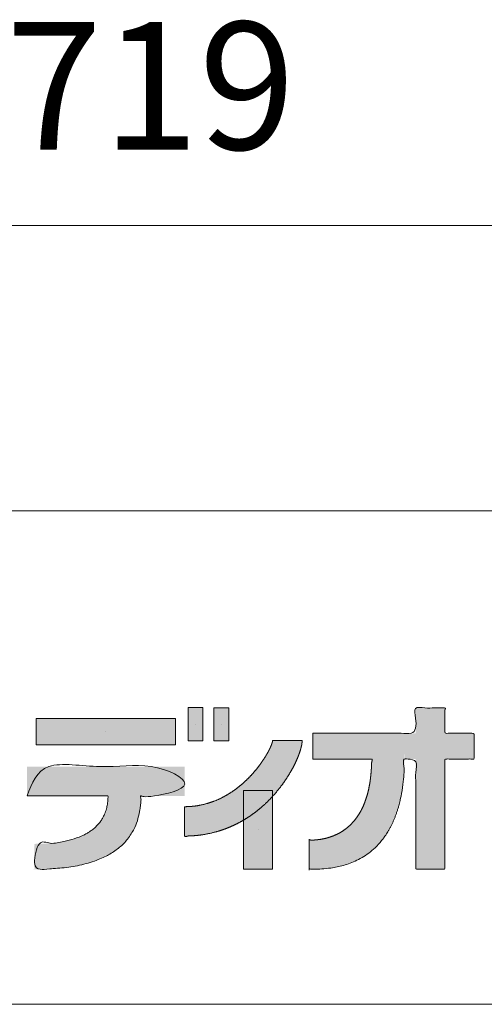
# Model space of a CAD drawing. Units: millimetres. Extents: x 2522 to 2813, y 3174 to 3379.
# Drawn here: x 2784 to 2793, y 3174 to 3194 of the extents above; entities that cross this region are included whole.
import ezdxf

# ---------------------------------------------------------------- set-up
doc = ezdxf.new("R2010")
doc.units = ezdxf.units.MM
doc.layers.add('レイヤ－ 1', color=7, linetype='Continuous', lineweight=18)
doc.layers.add('一般', color=7, linetype='Continuous', lineweight=5)
doc.styles.get("Standard").update_dxf_attribs({"font": 'txt', "bigfont": 'BIGFONT.SHX'})

# ---------------------------------------------------------------- blocks, each defined once
blk = doc.blocks.new('block 6')
at = {"layer": 'レイヤ－ 1'}
blk.add_line((-1842.5, -32.5), (-1842.5, -32.5), dxfattribs=at)
at = {"layer": 'レイヤ－ 1', "flags": 128}
blk.add_lwpolyline([(-1828, -65), (-1828, 0), (-1857.1, 0), (-1857.1, -65), (-1828, -65)], dxfattribs=at)
at = {"layer": 'レイヤ－ 1', "color": 7, "linetype": 'Continuous'}
blk.add_solid([(-1828, -65), (-1828, 0), (-1857.1, -65), (-1857.1, 0)], dxfattribs=at)
blk = doc.blocks.new('block 7')
at = {"layer": 'レイヤ－ 1'}
blk.add_line((-1791.9, -32.7), (-1791.9, -32.7), dxfattribs=at)
at = {"layer": 'レイヤ－ 1', "flags": 128}
blk.add_lwpolyline([(-1777.3, -65), (-1777.3, -0.4), (-1806.4, -0.4), (-1806.4, -65), (-1777.3, -65)], dxfattribs=at)
at = {"layer": 'レイヤ－ 1', "color": 7, "linetype": 'Continuous'}
blk.add_solid([(-1777.3, -65), (-1777.3, -0.4), (-1806.4, -65), (-1806.4, -0.4)], dxfattribs=at)
blk = doc.blocks.new('block 8')
at = {"layer": 'レイヤ－ 1'}
blk.add_line((-2017.9, -46.8), (-2017.9, -46.8), dxfattribs=at)
at = {"layer": 'レイヤ－ 1', "flags": 128}
blk.add_lwpolyline([(-1881.7, -72.4), (-1881.7, -21.3), (-2154.1, -21.3), (-2154.1, -72.4), (-1881.7, -72.4)], dxfattribs=at)
at = {"layer": 'レイヤ－ 1', "color": 7, "linetype": 'Continuous'}
blk.add_solid([(-1881.7, -72.4), (-1881.7, -21.3), (-2154.1, -72.4), (-2154.1, -21.3)], dxfattribs=at)
blk = doc.blocks.new('block 9')
at = {"layer": 'レイヤ－ 1'}
blk.add_line((-1720.2, -238.6), (-1720.2, -238.6), dxfattribs=at)
at = {"layer": 'レイヤ－ 1', "flags": 128}
blk.add_lwpolyline([(-1691.8, -161.7), (-1691.8, -315.4), (-1748.7, -315.4), (-1748.7, -161.7), (-1691.8, -161.7)], dxfattribs=at)
at = {"layer": 'レイヤ－ 1', "color": 7, "linetype": 'Continuous'}
blk.add_solid([(-1691.8, -161.7), (-1691.8, -315.4), (-1748.7, -161.7), (-1748.7, -315.4)], dxfattribs=at)
blk = doc.blocks.new('グループ-1')
at = {"layer": 'レイヤ－ 1', "linetype": 'Continuous', "lineweight": 0}
for points in [[(12232.3, -9715.7), (12233.1, -9715.7), (12234.1, -9715.7), (12235.3, -9715.7), (12236.8, -9715.7), (12238.5, -9715.7), (12240.5, -9715.7), (12242.7, -9715.7), (12245.1, -9715.7), (12247.6, -9715.7), (12250.2, -9715.7), (12252.8, -9715.7), (12255.5, -9715.7), (12258.2, -9715.7), (12260.9, -9715.7), (12263.6, -9715.7), (12266.4, -9715.7), (12269.2, -9715.7), (12272.1, -9715.7), (12275.1, -9715.7), (12278.1, -9715.7), (12281.2, -9715.7), (12284.3, -9715.7), (12287.5, -9715.7), (12290.8, -9715.7), (12294.1, -9715.7), (12297.5, -9715.7), (12300.9, -9715.7), (12304.3, -9715.7), (12307.8, -9715.7), (12311.3, -9715.7), (12314.8, -9715.7), (12318.4, -9715.7), (12321.9, -9715.7), (12325.5, -9715.7), (12329.1, -9715.7), (12332.7, -9715.7), (12336.2, -9715.7), (12339.8, -9715.7), (12343.4, -9715.7), (12346.9, -9715.7), (12350.5, -9715.7), (12354, -9715.7), (12357.5, -9715.7), (12361, -9715.7), (12364.4, -9715.7), (12367.8, -9715.7), (12371.2, -9715.7), (12374.5, -9715.7), (12377.8, -9715.7), (12381, -9715.7), (12384.1, -9715.7), (12387.2, -9715.7), (12390.2, -9715.7), (12393.2, -9715.7), (12396.1, -9715.7), (12398.9, -9715.7), (12401.7, -9715.7), (12404.4, -9715.7), (12407.2, -9715.7), (12409.8, -9715.7), (12412.5, -9715.7), (12415.1, -9715.7), (12417.7, -9715.7), (12420.3, -9715.7), (12422.7, -9715.7), (12424.9, -9715.7), (12426.8, -9715.7), (12428.5, -9715.7), (12430, -9715.7), (12431.2, -9715.7), (12432.2, -9715.7), (12433, -9715.7), (12433, -9715), (12433, -9714.1), (12433, -9713), (12433, -9711.8), (12433, -9710.4), (12433, -9708.9), (12433, -9707.2), (12433, -9705.4), (12433, -9703.5), (12433, -9701.6), (12433, -9699.8), (12433, -9697.9), (12433, -9696.1), (12433, -9694.3), (12433, -9692.5), (12433, -9690.8), (12433, -9689.1), (12433, -9687.4), (12433, -9685.7), (12433, -9684.1), (12433, -9682.5), (12433, -9680.9), (12433, -9679.4), (12433, -9677.8), (12433, -9676.4), (12433, -9675), (12433, -9673.8), (12433, -9672.7), (12433, -9671.7), (12433, -9670.8), (12433, -9670), (12433, -9669.3), (12433, -9668.7), (12433, -9668.2), (12433, -9667.7), (12433, -9667.3), (12433, -9666.9), (12433, -9666.5), (12433, -9666.2), (12433, -9666), (12433.4, -9666), (12434, -9666), (12434.6, -9666), (12435.4, -9666), (12436.2, -9666), (12437.2, -9666), (12438.3, -9666), (12439.4, -9666), (12440.7, -9666), (12442, -9666), (12443.4, -9666), (12444.8, -9666), (12446.3, -9666), (12447.8, -9666), (12449.5, -9666), (12451.1, -9666), (12452.9, -9666), (12454.6, -9666), (12456.3, -9666), (12458.1, -9666), (12459.9, -9666), (12461.7, -9666), (12463.4, -9666), (12465.2, -9666), (12467, -9666), (12468.8, -9666), (12470.5, -9666), (12472.2, -9666), (12473.8, -9666), (12475.5, -9666), (12477, -9666), (12478.6, -9666), (12480, -9666), (12481.4, -9666), (12482.6, -9666), (12483.7, -9666), (12484.7, -9666), (12485.6, -9666), (12486.4, -9666), (12487, -9666), (12487.6, -9666), (12488.2, -9666), (12488.6, -9666), (12489.1, -9666), (12489.5, -9666), (12489.8, -9666), (12490.1, -9666), (12490.3, -9666), (12490.3, -9666.2), (12490.3, -9666.5), (12490.3, -9666.9), (12490.3, -9667.3), (12490.3, -9667.7), (12490.3, -9668.2), (12490.3, -9668.8), (12490.3, -9669.4), (12490.3, -9670), (12490.3, -9670.8), (12490.3, -9671.7), (12490.3, -9672.7), (12490.3, -9673.9), (12490.3, -9675.1), (12490.3, -9676.4), (12490.3, -9677.9), (12490.3, -9679.4), (12490.3, -9681), (12490.3, -9682.6), (12490.3, -9684.2), (12490.3, -9685.8), (12490.3, -9687.5), (12490.3, -9689.2), (12490.3, -9690.9), (12490.3, -9692.6), (12490.3, -9694.3), (12490.3, -9695.9), (12490.3, -9697.6), (12490.3, -9699.2), (12490.3, -9700.8), (12490.3, -9702.3), (12490.3, -9703.8), (12490.3, -9705.3), (12490.3, -9706.6), (12490.3, -9707.9), (12490.3, -9709), (12490.3, -9710), (12490.3, -9710.9), (12490.3, -9711.7), (12490.3, -9712.3), (12490.3, -9712.9), (12490.3, -9713.5), (12490.3, -9714), (12490.3, -9714.4), (12490.3, -9714.8), (12490.3, -9715.1), (12490.3, -9715.4), (12490.3, -9715.7), (12490.6, -9715.7), (12490.9, -9715.7), (12491.2, -9715.7), (12491.6, -9715.7), (12492, -9715.7), (12492.5, -9715.7), (12493, -9715.7), (12493.6, -9715.7), (12494.3, -9715.7), (12495.1, -9715.7), (12496, -9715.7), (12497, -9715.7), (12498.1, -9715.7), (12499.3, -9715.7), (12500.6, -9715.7), (12502.1, -9715.7), (12503.6, -9715.7), (12505.2, -9715.7), (12506.7, -9715.7), (12508.4, -9715.7), (12510, -9715.7), (12511.8, -9715.7), (12513.5, -9715.7), (12515.3, -9715.7), (12517.1, -9715.7), (12518.9, -9715.7), (12520.6, -9715.7), (12522.4, -9715.7), (12524.1, -9715.7), (12525.8, -9715.7), (12527.6, -9715.7), (12529.3, -9715.7), (12530.9, -9715.7), (12532.5, -9715.7), (12534.1, -9715.7), (12535.6, -9715.7), (12537, -9715.7), (12538.4, -9715.7), (12539.7, -9715.7), (12540.9, -9715.7), (12542, -9715.7), (12543.1, -9715.7), (12544, -9715.7), (12544.9, -9715.7), (12545.6, -9715.7), (12546.3, -9715.7), (12546.8, -9715.7), (12547.2, -9715.7), (12547.2, -9716.4), (12547.2, -9717.3), (12547.2, -9718.4), (12547.2, -9719.6), (12547.2, -9721), (12547.2, -9722.5), (12547.2, -9724.2), (12547.2, -9726.1), (12547.2, -9728), (12547.2, -9729.9), (12547.2, -9731.8), (12547.2, -9733.6), (12547.2, -9735.4), (12547.2, -9737.3), (12547.2, -9739), (12547.2, -9740.8), (12547.2, -9742.5), (12547.2, -9744.2), (12547.2, -9745.9), (12547.2, -9747.6), (12547.2, -9749.2), (12547.2, -9750.8), (12547.2, -9752.3), (12547.2, -9753.9), (12547.2, -9755.4), (12547.2, -9756.7), (12547.2, -9758), (12547.2, -9759.1), (12547.2, -9760.1), (12547.2, -9761), (12547.2, -9761.8), (12547.2, -9762.5), (12547.2, -9763.1), (12547.2, -9763.6), (12547.2, -9764.1), (12547.2, -9764.6), (12547.2, -9765), (12547.2, -9765.3), (12547.2, -9765.6), (12547.2, -9765.9), (12546.8, -9765.9), (12546.2, -9765.9), (12545.6, -9765.9), (12544.8, -9765.9), (12544, -9765.9), (12543, -9765.9), (12542, -9765.9), (12540.8, -9765.9), (12539.6, -9765.9), (12538.3, -9765.9), (12536.9, -9765.9), (12535.5, -9765.9), (12534, -9765.9), (12532.5, -9765.9), (12530.9, -9765.9), (12529.2, -9765.9), (12527.5, -9765.9), (12525.8, -9765.9), (12524.1, -9765.9), (12522.3, -9765.9), (12520.6, -9765.9), (12518.8, -9765.9), (12517, -9765.9), (12515.2, -9765.9), (12513.4, -9765.9), (12511.7, -9765.9), (12510, -9765.9), (12508.3, -9765.9), (12506.7, -9765.9), (12505.1, -9765.9), (12503.5, -9765.9), (12502, -9765.9), (12500.6, -9765.9), (12499.2, -9765.9), (12498, -9765.9), (12496.9, -9765.9), (12495.9, -9765.9), (12495, -9765.9), (12494.3, -9765.9), (12493.6, -9765.9), (12493, -9765.9), (12492.5, -9765.9), (12492, -9765.9), (12491.6, -9765.9), (12491.2, -9765.9), (12490.9, -9765.9), (12490.6, -9765.9), (12490.3, -9765.9), (12490.3, -9766.4), (12490.3, -9767), (12490.3, -9767.8), (12490.3, -9768.7), (12490.3, -9769.7), (12490.3, -9770.8), (12490.3, -9772.1), (12490.3, -9773.6), (12490.3, -9775.1), (12490.3, -9776.8), (12490.3, -9778.6), (12490.3, -9780.5), (12490.3, -9782.5), (12490.3, -9784.6), (12490.3, -9786.8), (12490.3, -9789.2), (12490.3, -9791.6), (12490.3, -9794.2), (12490.3, -9796.8), (12490.3, -9799.5), (12490.3, -9802.3), (12490.3, -9805.1), (12490.3, -9808.1), (12490.3, -9811.1), (12490.3, -9814.2), (12490.3, -9817.4), (12490.3, -9820.6), (12490.3, -9823.8), (12490.3, -9827.1), (12490.3, -9830.5), (12490.3, -9833.9), (12490.3, -9837.4), (12490.3, -9840.9), (12490.3, -9844.4), (12490.3, -9848), (12490.3, -9851.5), (12490.3, -9855.1), (12490.3, -9858.8), (12490.3, -9862.4), (12490.3, -9866.1), (12490.3, -9869.8), (12490.3, -9873.4), (12490.3, -9877.1), (12490.3, -9880.7), (12490.3, -9884.4), (12490.3, -9888), (12490.3, -9891.6), (12490.3, -9895.3), (12490.3, -9898.9), (12490.3, -9902.4), (12490.3, -9905.9), (12490.3, -9909.4), (12490.3, -9912.9), (12490.3, -9916.3), (12490.3, -9919.7), (12490.3, -9923), (12490.3, -9926.3), (12490.3, -9929.5), (12490.3, -9932.6), (12490.3, -9935.7), (12490.3, -9938.7), (12490.3, -9941.7), (12490.3, -9944.5), (12490.3, -9947.3), (12490.3, -9950.1), (12490.3, -9952.8), (12490.3, -9955.5), (12490.3, -9958.1), (12490.3, -9960.8), (12490.3, -9963.4), (12490.3, -9965.9), (12490.3, -9968.4), (12490.3, -9970.8), (12490.3, -9973), (12490.3, -9974.9), (12490.3, -9976.6), (12490.3, -9978), (12490.3, -9979.2), (12490.3, -9980.2), (12490.3, -9980.9), (12489.9, -9980.9), (12489.3, -9980.9), (12488.7, -9980.9), (12487.9, -9980.9), (12487.1, -9980.9), (12486.1, -9980.9), (12485.1, -9980.9), (12483.9, -9980.9), (12482.7, -9980.9), (12481.4, -9980.9), (12480, -9980.9), (12478.6, -9980.9), (12477.1, -9980.9), (12475.6, -9980.9), (12474, -9980.9), (12472.3, -9980.9), (12470.6, -9980.9), (12468.9, -9980.9), (12467.2, -9980.9), (12465.4, -9980.9), (12463.7, -9980.9), (12461.9, -9980.9), (12460.1, -9980.9), (12458.3, -9980.9), (12456.5, -9980.9), (12454.8, -9980.9), (12453.1, -9980.9), (12451.4, -9980.9), (12449.8, -9980.9), (12448.2, -9980.9), (12446.6, -9980.9), (12445.1, -9980.9), (12443.7, -9980.9), (12442.3, -9980.9), (12441.1, -9980.9), (12440, -9980.9), (12439, -9980.9), (12438.1, -9980.9), (12437.4, -9980.9), (12436.7, -9980.9), (12436.1, -9980.9), (12435.6, -9980.9), (12435.1, -9980.9), (12434.7, -9980.9), (12434.3, -9980.9), (12434, -9980.9), (12433.7, -9980.9), (12433.4, -9980.9), (12433.4, -9980.4), (12433.4, -9979.8), (12433.4, -9979), (12433.4, -9978.1), (12433.4, -9977.1), (12433.4, -9975.9), (12433.4, -9974.6), (12433.4, -9973.2), (12433.4, -9971.7), (12433.4, -9970), (12433.4, -9968.2), (12433.4, -9966.3), (12433.4, -9964.3), (12433.4, -9962.2), (12433.4, -9959.9), (12433.4, -9957.6), (12433.4, -9955.1), (12433.4, -9952.6), (12433.4, -9950), (12433.4, -9947.3), (12433.4, -9944.5), (12433.4, -9941.7), (12433.4, -9938.7), (12433.4, -9935.7), (12433.4, -9932.6), (12433.4, -9929.4), (12433.4, -9926.2), (12433.4, -9923), (12433.4, -9919.7), (12433.4, -9916.3), (12433.4, -9912.9), (12433.4, -9909.4), (12433.4, -9905.9), (12433.4, -9902.4), (12433.4, -9898.8), (12433.4, -9895.2), (12433.4, -9891.6), (12433.4, -9888), (12433.4, -9884.4), (12433.4, -9880.7), (12433.4, -9877), (12433.4, -9873.4), (12433.4, -9869.7), (12433.4, -9866.1), (12433.4, -9862.4), (12433.4, -9858.8), (12433.4, -9855.1), (12433.4, -9851.5), (12433.4, -9847.9), (12433.4, -9844.4), (12433.4, -9840.8), (12433.4, -9837.4), (12433.4, -9833.9), (12433.4, -9830.5), (12433.4, -9827.1), (12433.4, -9823.8), (12433.4, -9820.5), (12433.4, -9817.3), (12433.4, -9814.2), (12433.4, -9811.1), (12433.4, -9808.1), (12433.4, -9805.1), (12433.4, -9802.3), (12433.4, -9799.5), (12433.4, -9796.7), (12433.4, -9794), (12433.4, -9791.3), (12433.4, -9788.6), (12433.4, -9786), (12433.4, -9783.4), (12433.4, -9780.9), (12433.4, -9778.4), (12433.4, -9776), (12433.4, -9773.8), (12433.4, -9771.9), (12433.4, -9770.2), (12433.4, -9768.8), (12433.4, -9767.6), (12433.4, -9766.6), (12433.4, -9765.9), (12433.2, -9765.9), (12433, -9765.9), (12432.7, -9765.9), (12432.3, -9765.9), (12432, -9765.9), (12431.6, -9765.9), (12431.1, -9765.9), (12430.6, -9765.9), (12430.1, -9765.9), (12429.5, -9765.9), (12428.9, -9765.9), (12428.3, -9765.9), (12427.6, -9765.9), (12426.9, -9765.9), (12426.2, -9765.9), (12425.4, -9765.9), (12424.6, -9765.9), (12423.9, -9765.9), (12423.2, -9765.9), (12422.5, -9765.9), (12421.9, -9765.9), (12421.3, -9765.9), (12420.7, -9765.9), (12420.1, -9765.9), (12419.6, -9765.9), (12419.1, -9765.9), (12418.6, -9765.9), (12418.1, -9765.9), (12417.6, -9765.8), (12417.2, -9765.8), (12416.7, -9765.7), (12416.2, -9765.6), (12415.8, -9765.5), (12415.4, -9765.6), (12414.9, -9765.7), (12414.5, -9765.9), (12414.1, -9766.1), (12413.8, -9766.5), (12413.4, -9766.9), (12413.1, -9767.5), (12412.7, -9767.8), (12412.5, -9767.8), (12412.2, -9767.3), (12412, -9766.4), (12411.8, -9765.2), (12411.7, -9763.5), (12411.6, -9761.4), (12411.5, -9758.9), (12411.5, -9756.7), (12411.4, -9755.5), (12411.4, -9755.4), (12411.3, -9756.2), (12411.2, -9758.1), (12411.1, -9761), (12411, -9764.9), (12410.9, -9769.8), (12410.8, -9775.4), (12410.6, -9781.1), (12410.3, -9787.1), (12410, -9793.3), (12409.5, -9799.6), (12409.1, -9806.2), (12408.5, -9813), (12407.9, -9820), (12407.1, -9827), (12406.1, -9833.9), (12404.9, -9840.6), (12403.5, -9847.2), (12401.9, -9853.6), (12400, -9859.9), (12398, -9866), (12395.7, -9872), (12393.4, -9877.8), (12391.1, -9883.2), (12388.9, -9888.2), (12386.7, -9892.9), (12384.5, -9897.3), (12382.5, -9901.3), (12380.4, -9905), (12378.5, -9908.3), (12376.4, -9911.5), (12374.2, -9914.8), (12371.8, -9918.1), (12369.2, -9921.5), (12366.5, -9925), (12363.6, -9928.5), (12360.4, -9932.1), (12357.2, -9935.7), (12353.8, -9939.3), (12350.3, -9942.7), (12346.8, -9945.8), (12343.3, -9948.8), (12339.7, -9951.5), (12336, -9954), (12332.3, -9956.3), (12328.6, -9958.4), (12324.8, -9960.4), (12321, -9962.2), (12317.3, -9964), (12313.5, -9965.7), (12309.7, -9967.4), (12306, -9968.9), (12302.2, -9970.3), (12298.4, -9971.7), (12294.7, -9973), (12291, -9974.1), (12287.4, -9975.2), (12283.8, -9976.1), (12280.4, -9976.9), (12276.9, -9977.6), (12273.6, -9978.2), (12270.3, -9978.6), (12267.1, -9979), (12264.1, -9979.4), (12261.2, -9979.7), (12258.6, -9979.9), (12256.1, -9980.2), (12253.8, -9980.4), (12251.7, -9980.5), (12249.7, -9980.6), (12247.9, -9980.7), (12246.1, -9980.8), (12244.4, -9980.9), (12242.7, -9980.9), (12241.1, -9980.9), (12239.5, -9981), (12238, -9981), (12236.5, -9981), (12235.1, -9981), (12233.8, -9981), (12232.5, -9981), (12231.3, -9981), (12230.2, -9981), (12229.1, -9981), (12228.1, -9981), (12227.1, -9981), (12226.3, -9981), (12225.6, -9980.9), (12225.1, -9980.9), (12224.7, -9980.9), (12224.4, -9980.8), (12224.3, -9980.7), (12224.3, -9980.6), (12224.5, -9980.5), (12224.7, -9980.4), (12224.9, -9980.2), (12225, -9980), (12225.1, -9979.8), (12225.2, -9979.5), (12225.3, -9979.2), (12225.3, -9978.9), (12225.2, -9978.5), (12225.2, -9978.1), (12225.2, -9977.6), (12225.1, -9977), (12225.1, -9976.4), (12225.1, -9975.8), (12225.1, -9975), (12225.1, -9974.2), (12225.1, -9973.4), (12225.1, -9972.4), (12225.1, -9971.4), (12225.1, -9970.2), (12225.1, -9969), (12225.1, -9967.7), (12225.1, -9966.2), (12225.1, -9964.7), (12225.1, -9963), (12225.1, -9961.4), (12225.1, -9959.6), (12225.1, -9957.9), (12225.1, -9956.2), (12225.1, -9954.5), (12225.1, -9952.7), (12225.1, -9950.9), (12225.1, -9949.2), (12225.1, -9947.4), (12225.1, -9945.7), (12225.1, -9944.2), (12225.1, -9942.7), (12225.1, -9941.3), (12225.1, -9940), (12225.1, -9938.7), (12225.1, -9937.6), (12225.1, -9936.5), (12225.1, -9935.5), (12225.1, -9934.5), (12225.1, -9933.7), (12225.1, -9932.8), (12225.1, -9932.1), (12225.1, -9931.4), (12225.1, -9930.8), (12225.1, -9930.2), (12225.1, -9929.7), (12225.1, -9929.2), (12225.1, -9928.6), (12225.1, -9928.2), (12225.2, -9927.7), (12225.2, -9927.3), (12225.3, -9926.9), (12225.4, -9926.5), (12225.3, -9926.2), (12225.3, -9925.9), (12225.1, -9925.6), (12224.9, -9925.4), (12224.7, -9925.2), (12224.3, -9925), (12223.9, -9924.9), (12223.6, -9924.8), (12223.6, -9924.7), (12223.9, -9924.6), (12224.5, -9924.5), (12225.3, -9924.4), (12226.5, -9924.4), (12227.9, -9924.3), (12229.6, -9924.3), (12231.4, -9924.3), (12233.1, -9924.2), (12234.8, -9924.1), (12236.4, -9924), (12238, -9923.9), (12239.5, -9923.8), (12241, -9923.6), (12242.4, -9923.5), (12243.9, -9923.3), (12245.7, -9923), (12247.8, -9922.6), (12250.1, -9922.2), (12252.7, -9921.8), (12255.5, -9921.2), (12258.7, -9920.6), (12262.1, -9919.9), (12265.7, -9919), (12269.5, -9917.8), (12273.4, -9916.2), (12277.5, -9914.3), (12281.8, -9912), (12286.2, -9909.4), (12290.8, -9906.4), (12295.5, -9903.1), (12300.2, -9899.4), (12304.7, -9895.5), (12308.9, -9891.4), (12312.9, -9886.9), (12316.6, -9882.2), (12320.1, -9877.3), (12323.3, -9872.1), (12326.3, -9866.6), (12329, -9861), (12331.5, -9855.6), (12333.8, -9850.3), (12335.7, -9845.2), (12337.5, -9840.2), (12338.9, -9835.3), (12340.1, -9830.6), (12341.1, -9825.9), (12341.9, -9821.5), (12342.6, -9817.4), (12343.3, -9813.5), (12343.8, -9809.9), (12344.3, -9806.6), (12344.8, -9803.5), (12345.1, -9800.8), (12345.4, -9798.2), (12345.7, -9795.8), (12345.9, -9793.2), (12346.1, -9790.5), (12346.3, -9787.7), (12346.4, -9784.8), (12346.6, -9781.8), (12346.7, -9778.6), (12346.8, -9775.3), (12346.9, -9772.2), (12347, -9769.6), (12347, -9767.5), (12347, -9765.9), (12346.9, -9764.7), (12346.8, -9764.1), (12346.7, -9763.9), (12346.6, -9764.2), (12346.4, -9764.8), (12346.2, -9765.2), (12346, -9765.6), (12345.7, -9765.9), (12345.3, -9766.1), (12345, -9766.2), (12344.6, -9766.2), (12344.1, -9766.1), (12343.6, -9766.1), (12343.1, -9766), (12342.4, -9765.9), (12341.7, -9765.9), (12340.9, -9765.8), (12340, -9765.8), (12339, -9765.8), (12338, -9765.8), (12336.8, -9765.8), (12335.5, -9765.8), (12334.1, -9765.9), (12332.5, -9765.9), (12330.8, -9765.9), (12329, -9765.9), (12327, -9765.9), (12324.8, -9765.9), (12322.6, -9765.9), (12320.3, -9765.9), (12318, -9765.9), (12315.6, -9765.9), (12313.2, -9765.9), (12310.7, -9765.9), (12308.1, -9765.9), (12305.5, -9765.9), (12302.9, -9765.9), (12300.3, -9765.9), (12297.6, -9765.9), (12295, -9765.9), (12292.3, -9765.9), (12289.6, -9765.9), (12286.9, -9765.9), (12284.2, -9765.9), (12281.5, -9765.9), (12278.9, -9765.9), (12276.3, -9765.9), (12273.7, -9765.9), (12271.1, -9765.9), (12268.6, -9765.9), (12266.1, -9765.9), (12263.6, -9765.9), (12261.2, -9765.9), (12258.8, -9765.9), (12256.6, -9765.9), (12254.4, -9765.9), (12252.2, -9765.9), (12250.2, -9765.9), (12248.2, -9765.9), (12246.3, -9765.9), (12244.5, -9765.9), (12242.9, -9765.9), (12241.4, -9765.9), (12240, -9765.9), (12238.8, -9765.9), (12237.7, -9765.9), (12236.8, -9765.9), (12236.1, -9765.9), (12235.4, -9765.9), (12234.8, -9765.9), (12234.2, -9765.9), (12233.7, -9765.9), (12233.3, -9765.9), (12232.9, -9765.9), (12232.5, -9765.9), (12232.3, -9765.9), (12232.3, -9765.6), (12232.3, -9765.3), (12232.3, -9765), (12232.3, -9764.6), (12232.3, -9764.1), (12232.3, -9763.6), (12232.3, -9763), (12232.3, -9762.4), (12232.3, -9761.7), (12232.3, -9760.9), (12232.3, -9760), (12232.3, -9759), (12232.3, -9757.9), (12232.3, -9756.6), (12232.3, -9755.3), (12232.3, -9753.8), (12232.3, -9752.3), (12232.3, -9750.7), (12232.3, -9749.1), (12232.3, -9747.5), (12232.3, -9745.8), (12232.3, -9744.2), (12232.3, -9742.5), (12232.3, -9740.7), (12232.3, -9739), (12232.3, -9737.3), (12232.3, -9735.6), (12232.3, -9734), (12232.3, -9732.3), (12232.3, -9730.7), (12232.3, -9729.2), (12232.3, -9727.6), (12232.3, -9726.2), (12232.3, -9724.8), (12232.3, -9723.6), (12232.3, -9722.5), (12232.3, -9721.4), (12232.3, -9720.5), (12232.3, -9719.8), (12232.3, -9719.1), (12232.3, -9718.5), (12232.3, -9717.9), (12232.3, -9717.4), (12232.3, -9717), (12232.3, -9716.6), (12232.3, -9716.2), (12232.3, -9715.9)], [(11981.4, -9859.1), (11985.6, -9859), (11992.7, -9858.5), (11999.4, -9857.9), (12005.7, -9857), (12011.7, -9856.1), (12017.4, -9855), (12022.6, -9853.7), (12027.6, -9852.3), (12032.2, -9850.8), (12036.5, -9849.2), (12040.6, -9847.5), (12044.6, -9845.9), (12048.5, -9844.2), (12052.2, -9842.5), (12055.7, -9840.7), (12059, -9839), (12062.2, -9837.2), (12065.3, -9835.4), (12068.3, -9833.6), (12071.3, -9831.7), (12074.2, -9829.8), (12077.1, -9827.8), (12079.9, -9825.8), (12082.7, -9823.8), (12085.4, -9821.7), (12088.1, -9819.6), (12090.7, -9817.4), (12093.3, -9815.3), (12095.8, -9813.1), (12098.2, -9810.9), (12100.6, -9808.6), (12103, -9806.4), (12105.3, -9804.1), (12107.5, -9801.8), (12109.7, -9799.6), (12111.9, -9797.3), (12114, -9795), (12116, -9792.7), (12118, -9790.4), (12119.9, -9788.1), (12121.8, -9785.8), (12123.6, -9783.6), (12125.4, -9781.3), (12127.1, -9779.1), (12128.7, -9776.8), (12130.4, -9774.6), (12131.9, -9772.4), (12133.4, -9770.3), (12134.9, -9768.1), (12136.3, -9766), (12137.6, -9763.9), (12138.9, -9761.9), (12140.1, -9759.9), (12141.3, -9757.9), (12142.4, -9756), (12143.5, -9754.1), (12144.5, -9752.3), (12145.5, -9750.5), (12146.4, -9748.7), (12147.2, -9747), (12148, -9745.4), (12148.8, -9743.9), (12149.5, -9742.4), (12150.1, -9740.9), (12150.7, -9739.6), (12151.2, -9738.3), (12151.7, -9737.1), (12152.1, -9736), (12152.4, -9734.9), (12152.7, -9734), (12152.9, -9733.2), (12153.1, -9732.4), (12153.2, -9731.8), (12153.2, -9731.2), (12153.3, -9730.7), (12153.4, -9730.3), (12153.4, -9730), (12153.5, -9729.8), (12153.6, -9729.7), (12153.7, -9729.7), (12153.7, -9729.7), (12153.8, -9729.8), (12154, -9729.9), (12154.2, -9730), (12154.4, -9730), (12154.7, -9730.1), (12155.1, -9730.1), (12155.4, -9730.1), (12155.9, -9730.1), (12156.4, -9730.1), (12157, -9730), (12157.7, -9730), (12158.5, -9730), (12159.3, -9730), (12160.3, -9730), (12161.3, -9730), (12162.5, -9730), (12163.7, -9730), (12164.9, -9730), (12166.2, -9730), (12167.5, -9730), (12168.9, -9730), (12170.3, -9730), (12171.7, -9730), (12173.2, -9730), (12174.7, -9730), (12176.2, -9730), (12177.7, -9730), (12179.2, -9730), (12180.8, -9730), (12182.3, -9730), (12183.9, -9730), (12185.4, -9730), (12187, -9730), (12188.5, -9730), (12190, -9730), (12191.5, -9730), (12192.9, -9730), (12194.4, -9730), (12195.8, -9730), (12197.2, -9730), (12198.5, -9730), (12199.7, -9730), (12200.9, -9730), (12202, -9730), (12203, -9730), (12203.9, -9730), (12204.7, -9730), (12205.4, -9730), (12206.1, -9730), (12206.7, -9730), (12207.3, -9730), (12207.8, -9730), (12208.2, -9730), (12208.7, -9730.1), (12209, -9730.1), (12209.4, -9730.2), (12209.6, -9730.2), (12209.9, -9730.2), (12210.1, -9730.1), (12210.4, -9730.1), (12210.5, -9729.9), (12210.7, -9729.8), (12210.8, -9729.6), (12211, -9729.4), (12211.1, -9729.2), (12211.1, -9729.1), (12211.2, -9729.2), (12211.2, -9729.5), (12211.2, -9729.9), (12211.2, -9730.4), (12211.2, -9731), (12211.1, -9731.8), (12211.1, -9732.8), (12211, -9733.8), (12210.8, -9734.9), (12210.7, -9736.1), (12210.5, -9737.4), (12210.2, -9738.8), (12210, -9740.3), (12209.7, -9741.9), (12209.3, -9743.6), (12208.8, -9745.5), (12208.2, -9747.5), (12207.6, -9749.7), (12206.8, -9752.1), (12205.9, -9754.6), (12204.8, -9757.2), (12203.7, -9760.1), (12202.5, -9763), (12201.3, -9765.8), (12200.1, -9768.6), (12198.8, -9771.4), (12197.5, -9774.1), (12196.2, -9776.8), (12194.9, -9779.5), (12193.5, -9782.1), (12192.2, -9784.7), (12190.7, -9787.4), (12189.2, -9790), (12187.6, -9792.7), (12186, -9795.4), (12184.4, -9798.1), (12182.6, -9800.8), (12180.9, -9803.6), (12179, -9806.3), (12177.1, -9809.1), (12175.2, -9811.9), (12173.2, -9814.7), (12171.2, -9817.4), (12169.1, -9820.2), (12166.9, -9823), (12164.7, -9825.8), (12162.4, -9828.6), (12160.1, -9831.3), (12157.7, -9834.1), (12155.3, -9836.8), (12152.8, -9839.6), (12150.2, -9842.3), (12147.6, -9845), (12145, -9847.7), (12142.2, -9850.4), (12139.5, -9853), (12136.6, -9855.6), (12133.7, -9858.2), (12130.8, -9860.8), (12127.8, -9863.3), (12124.8, -9865.8), (12121.6, -9868.2), (12118.5, -9870.7), (12115.2, -9873.1), (12112, -9875.4), (12108.6, -9877.7), (12105.2, -9879.9), (12101.8, -9882.1), (12098.3, -9884.3), (12094.7, -9886.4), (12091.1, -9888.5), (12087.4, -9890.5), (12083.6, -9892.4), (12079.8, -9894.3), (12076, -9896.1), (12072.1, -9897.8), (12068.1, -9899.5), (12064.1, -9901.2), (12060, -9902.7), (12056.1, -9904.1), (12052.3, -9905.5), (12048.5, -9906.7), (12044.8, -9907.8), (12041.2, -9908.8), (12037.6, -9909.7), (12034.2, -9910.4), (12030.8, -9911.1), (12027.6, -9911.8), (12024.6, -9912.4), (12021.6, -9912.9), (12018.8, -9913.4), (12016.2, -9913.9), (12013.6, -9914.2), (12011.3, -9914.6), (12008.9, -9914.9), (12006.4, -9915.1), (12003.7, -9915.4), (12000.9, -9915.6), (11998, -9915.8), (11995, -9916), (11991.8, -9916.1), (11988.5, -9916.2), (11985.4, -9916.3), (11982.8, -9916.4), (11980.8, -9916.4), (11979.3, -9916.4), (11978.3, -9916.4), (11977.9, -9916.4), (11978.1, -9916.3), (11978.8, -9916.2), (11979.7, -9916.1), (11980.4, -9915.9), (11981, -9915.7), (11981.5, -9915.6), (11981.8, -9915.3), (11982, -9915.1), (11982, -9914.8), (11981.9, -9914.6), (11981.7, -9914.2), (11981.6, -9913.9), (11981.5, -9913.5), (11981.4, -9913), (11981.3, -9912.5), (11981.3, -9911.9), (11981.3, -9911.3), (11981.3, -9910.6), (11981.3, -9909.9), (11981.3, -9909.1), (11981.4, -9908.2), (11981.4, -9907.2), (11981.4, -9906.1), (11981.4, -9905), (11981.4, -9903.7), (11981.4, -9902.4), (11981.4, -9901.1), (11981.4, -9899.7), (11981.4, -9898.2), (11981.4, -9896.8), (11981.4, -9895.3), (11981.4, -9893.8), (11981.4, -9892.3), (11981.4, -9890.8), (11981.4, -9889.2), (11981.4, -9887.7), (11981.4, -9886.2), (11981.4, -9884.7), (11981.4, -9883.1), (11981.4, -9881.6), (11981.4, -9880.1), (11981.4, -9878.6), (11981.4, -9877.2), (11981.4, -9875.8), (11981.4, -9874.4), (11981.4, -9873), (11981.4, -9871.7), (11981.4, -9870.4), (11981.4, -9869.2), (11981.4, -9868), (11981.4, -9866.9), (11981.4, -9865.8), (11981.4, -9864.9), (11981.4, -9864), (11981.4, -9863.3), (11981.4, -9862.6), (11981.4, -9862), (11981.4, -9861.5), (11981.4, -9861.1), (11981.4, -9860.7), (11981.4, -9860.3), (11981.4, -9860), (11981.4, -9859.7), (11981.4, -9859.5), (11981.4, -9859.2)], [(11673.6, -9838), (11673.6, -9837.4), (11673.6, -9836.7), (11673.6, -9835.8), (11673.6, -9834.7), (11673.6, -9833.6), (11673.6, -9832.2), (11673.6, -9830.8), (11673.6, -9829.2), (11673.6, -9827.5), (11673.6, -9825.8), (11673.6, -9824.1), (11673.6, -9822.5), (11673.6, -9820.8), (11673.6, -9819.2), (11673.6, -9817.5), (11673.6, -9815.9), (11673.6, -9814.2), (11673.6, -9812.6), (11673.6, -9811), (11673.6, -9809.3), (11673.6, -9807.7), (11673.6, -9806), (11673.6, -9804.4), (11673.6, -9802.7), (11673.6, -9801.1), (11673.6, -9799.5), (11673.6, -9798), (11673.6, -9796.5), (11673.6, -9795), (11673.6, -9793.6), (11673.6, -9792.2), (11673.6, -9790.9), (11673.6, -9789.6), (11673.6, -9788.4), (11673.6, -9787.3), (11673.6, -9786.4), (11673.6, -9785.5), (11673.6, -9784.7), (11673.6, -9784), (11673.6, -9783.5), (11673.6, -9783), (11673.6, -9782.5), (11673.6, -9782.1), (11673.6, -9781.7), (11673.6, -9781.4), (11673.6, -9781.1), (11673.6, -9780.9), (11673.6, -9780.7), (11674.2, -9780.7), (11675, -9780.7), (11676.1, -9780.7), (11677.3, -9780.7), (11678.7, -9780.7), (11680.3, -9780.7), (11682.2, -9780.7), (11684.2, -9780.7), (11686.4, -9780.7), (11688.6, -9780.7), (11690.8, -9780.7), (11693.1, -9780.7), (11695.4, -9780.7), (11697.8, -9780.7), (11700.2, -9780.7), (11702.6, -9780.7), (11705.1, -9780.7), (11707.7, -9780.7), (11710.4, -9780.7), (11713.1, -9780.7), (11715.9, -9780.7), (11718.8, -9780.7), (11721.7, -9780.7), (11724.8, -9780.7), (11727.9, -9780.7), (11731, -9780.7), (11734.2, -9780.7), (11737.5, -9780.7), (11740.8, -9780.7), (11744.2, -9780.7), (11747.7, -9780.7), (11751.1, -9780.7), (11754.7, -9780.7), (11758.3, -9780.7), (11761.9, -9780.7), (11765.5, -9780.7), (11769.2, -9780.7), (11773, -9780.7), (11776.7, -9780.7), (11780.6, -9780.7), (11784.4, -9780.7), (11788.3, -9780.7), (11792.1, -9780.7), (11796, -9780.7), (11799.9, -9780.7), (11803.9, -9780.7), (11807.8, -9780.7), (11811.8, -9780.7), (11815.8, -9780.7), (11819.7, -9780.7), (11823.7, -9780.7), (11827.7, -9780.7), (11831.7, -9780.7), (11835.7, -9780.7), (11839.6, -9780.7), (11843.6, -9780.7), (11847.6, -9780.7), (11851.5, -9780.7), (11855.5, -9780.7), (11859.4, -9780.7), (11863.3, -9780.7), (11867.2, -9780.7), (11871, -9780.7), (11874.9, -9780.7), (11878.7, -9780.7), (11882.4, -9780.7), (11886.2, -9780.7), (11889.9, -9780.7), (11893.5, -9780.7), (11897.1, -9780.7), (11900.7, -9780.7), (11904.3, -9780.7), (11907.8, -9780.7), (11911.2, -9780.7), (11914.6, -9780.7), (11917.9, -9780.7), (11921.2, -9780.7), (11924.4, -9780.7), (11927.5, -9780.7), (11930.6, -9780.7), (11933.7, -9780.7), (11936.6, -9780.7), (11939.5, -9780.7), (11942.3, -9780.7), (11945, -9780.7), (11947.7, -9780.7), (11950.3, -9780.7), (11952.8, -9780.7), (11955.2, -9780.7), (11957.6, -9780.7), (11960, -9780.7), (11962.3, -9780.7), (11964.6, -9780.7), (11966.8, -9780.7), (11969, -9780.7), (11971.2, -9780.7), (11973.3, -9780.7), (11975.1, -9780.7), (11976.7, -9780.7), (11978.2, -9780.7), (11979.4, -9780.7), (11980.4, -9780.7), (11981.2, -9780.7), (11981.8, -9780.7), (11981.8, -9781.3), (11981.8, -9782), (11981.8, -9782.9), (11981.8, -9783.9), (11981.8, -9785.1), (11981.8, -9786.4), (11981.8, -9787.9), (11981.8, -9789.5), (11981.8, -9791.2), (11981.8, -9792.8), (11981.8, -9794.5), (11981.8, -9796.2), (11981.8, -9797.8), (11981.8, -9799.5), (11981.8, -9801.1), (11981.8, -9802.8), (11981.8, -9804.4), (11981.8, -9806.1), (11981.8, -9807.7), (11981.8, -9809.3), (11981.8, -9811), (11981.8, -9812.6), (11981.8, -9814.3), (11981.8, -9815.9), (11981.8, -9817.5), (11981.8, -9819.1), (11981.8, -9820.6), (11981.8, -9822.2), (11981.8, -9823.6), (11981.8, -9825), (11981.8, -9826.4), (11981.8, -9827.8), (11981.8, -9829.1), (11981.8, -9830.2), (11981.8, -9831.3), (11981.8, -9832.3), (11981.8, -9833.2), (11981.8, -9833.9), (11981.8, -9834.6), (11981.8, -9835.2), (11981.8, -9835.7), (11981.8, -9836.1), (11981.8, -9836.5), (11981.8, -9836.9), (11981.8, -9837.3), (11981.8, -9837.5), (11981.8, -9837.8), (11981.8, -9838), (11981.6, -9838), (11981.3, -9838), (11981, -9838), (11980.6, -9838), (11980.2, -9838), (11979.7, -9838), (11979.2, -9838), (11978.6, -9838), (11977.9, -9838), (11977.2, -9838), (11976.3, -9838), (11975.3, -9838), (11974.1, -9838), (11972.9, -9838), (11971.5, -9838), (11970, -9838), (11968.4, -9838), (11966.8, -9838), (11965.1, -9838), (11963.3, -9838), (11961.5, -9838), (11959.6, -9838), (11957.7, -9838), (11955.7, -9838), (11953.7, -9838), (11951.6, -9838), (11949.6, -9838), (11947.5, -9838), (11945.4, -9838), (11943.3, -9838), (11941.2, -9838), (11939, -9838), (11936.8, -9838), (11934.7, -9838), (11932.6, -9838), (11930.5, -9838), (11928.4, -9838), (11926.4, -9838), (11924.3, -9838), (11922.3, -9838), (11920.3, -9838), (11918.5, -9838), (11916.7, -9838), (11915.1, -9838), (11913.6, -9838), (11912.1, -9838), (11910.8, -9838), (11909.6, -9838), (11908.5, -9838), (11907.4, -9838), (11906.4, -9838), (11905.5, -9838), (11904.7, -9838), (11903.9, -9838), (11903.2, -9838), (11902.6, -9837.9), (11902, -9837.9), (11901.4, -9837.9), (11900.9, -9838), (11900.4, -9838), (11899.9, -9838.1), (11899.5, -9838.1), (11899, -9838.2), (11898.6, -9838.3), (11898.2, -9838.4), (11897.9, -9838.4), (11897.6, -9838.2), (11897.3, -9838), (11897.1, -9837.7), (11896.9, -9837.3), (11896.8, -9836.8), (11896.7, -9836.3), (11896.6, -9835.8), (11896.5, -9835.9), (11896.4, -9836.3), (11896.3, -9837.2), (11896.2, -9838.6), (11896.1, -9840.3), (11896, -9842.5), (11896, -9845.2), (11895.9, -9848), (11895.7, -9850.7), (11895.6, -9853.3), (11895.4, -9855.7), (11895.2, -9858.1), (11894.9, -9860.3), (11894.7, -9862.5), (11894.4, -9864.5), (11894, -9866.6), (11893.5, -9868.9), (11893, -9871.4), (11892.4, -9874.2), (11891.6, -9877.2), (11890.8, -9880.4), (11889.9, -9883.8), (11888.9, -9887.4), (11887.8, -9891.2), (11886.5, -9894.9), (11885, -9898.5), (11883.3, -9902.1), (11881.4, -9905.7), (11879.3, -9909.2), (11877, -9912.7), (11874.5, -9916.2), (11872, -9919.6), (11869.4, -9922.8), (11866.8, -9925.8), (11864.2, -9928.7), (11861.6, -9931.4), (11859, -9934), (11856.4, -9936.4), (11853.8, -9938.7), (11851.1, -9940.8), (11848.4, -9942.9), (11845.6, -9944.9), (11842.8, -9946.9), (11839.9, -9948.8), (11837, -9950.6), (11833.9, -9952.3), (11830.9, -9954), (11827.8, -9955.7), (11824.6, -9957.2), (11821.4, -9958.7), (11818.1, -9960.2), (11814.8, -9961.6), (11811.4, -9962.9), (11808, -9964.2), (11804.6, -9965.4), (11801, -9966.6), (11797.3, -9967.8), (11793.4, -9968.9), (11789.4, -9970), (11785.2, -9971.1), (11780.9, -9972.1), (11776.4, -9973.2), (11771.8, -9974.2), (11767.1, -9975.1), (11762.5, -9976), (11758, -9976.7), (11753.5, -9977.4), (11749.2, -9978), (11744.9, -9978.5), (11740.8, -9979), (11736.7, -9979.3), (11732.8, -9979.6), (11729.1, -9979.9), (11725.7, -9980.1), (11722.5, -9980.3), (11719.7, -9980.5), (11717, -9980.6), (11714.7, -9980.8), (11712.6, -9980.9), (11710.5, -9980.9), (11708.4, -9981), (11706.2, -9981.1), (11703.9, -9981.2), (11701.5, -9981.2), (11699, -9981.3), (11696.4, -9981.3), (11693.8, -9981.3), (11691.3, -9981.4), (11689.2, -9981.4), (11687.6, -9981.4), (11686.4, -9981.3), (11685.6, -9981.3), (11685.3, -9981.2), (11685.4, -9981.2), (11685.9, -9981.1), (11686.6, -9980.9), (11687.2, -9980.8), (11687.6, -9980.6), (11688, -9980.4), (11688.2, -9980.1), (11688.4, -9979.9), (11688.4, -9979.6), (11688.3, -9979.2), (11688.2, -9978.9), (11688.1, -9978.4), (11688, -9978), (11687.9, -9977.4), (11687.9, -9976.8), (11687.8, -9976.2), (11687.8, -9975.5), (11687.8, -9974.7), (11687.9, -9973.9), (11687.9, -9973), (11687.9, -9972), (11687.9, -9970.9), (11687.9, -9969.7), (11687.9, -9968.4), (11687.9, -9967.1), (11687.9, -9965.6), (11687.9, -9964.1), (11687.9, -9962.6), (11687.9, -9961.1), (11687.9, -9959.6), (11687.9, -9958), (11687.9, -9956.5), (11687.9, -9954.9), (11687.9, -9953.4), (11687.9, -9951.8), (11687.9, -9950.4), (11687.9, -9949), (11687.9, -9947.7), (11687.9, -9946.4), (11687.9, -9945.3), (11687.9, -9944.2), (11687.9, -9943.2), (11687.9, -9942.2), (11687.9, -9941.3), (11687.9, -9940.5), (11687.9, -9939.7), (11687.9, -9939), (11687.9, -9938.4), (11687.9, -9937.8), (11687.8, -9937.2), (11687.8, -9936.7), (11687.8, -9936.2), (11687.9, -9935.8), (11687.9, -9935.3), (11688, -9934.9), (11688.1, -9934.5), (11688.2, -9934.1), (11688.3, -9933.8), (11688.4, -9933.4), (11688.4, -9933.1), (11688.2, -9932.9), (11688, -9932.6), (11687.6, -9932.4), (11687.1, -9932.2), (11686.6, -9932.1), (11685.9, -9932), (11685.4, -9931.9), (11685.4, -9931.8), (11685.9, -9931.8), (11686.8, -9931.7), (11688.3, -9931.6), (11690.3, -9931.6), (11692.8, -9931.5), (11695.7, -9931.5), (11698.9, -9931.4), (11701.9, -9931.3), (11704.8, -9931.3), (11707.5, -9931.1), (11710.1, -9931), (11712.6, -9930.9), (11715, -9930.7), (11717.3, -9930.5), (11719.6, -9930.3), (11722.1, -9930.1), (11724.9, -9929.8), (11727.9, -9929.4), (11731.2, -9929), (11734.7, -9928.5), (11738.4, -9928), (11742.4, -9927.4), (11746.6, -9926.7), (11750.9, -9925.8), (11755.3, -9924.8), (11759.8, -9923.5), (11764.5, -9922.1), (11769.3, -9920.4), (11774.2, -9918.6), (11779.2, -9916.6), (11784.2, -9914.4), (11788.7, -9912.2), (11793, -9909.9), (11796.9, -9907.5), (11800.5, -9905), (11803.7, -9902.5), (11806.6, -9899.9), (11809.2, -9897.2), (11811.5, -9894.5), (11813.6, -9891.9), (11815.6, -9889.4), (11817.4, -9887), (11819, -9884.6), (11820.5, -9882.4), (11821.8, -9880.2), (11822.9, -9878.1), (11823.9, -9876.1), (11824.8, -9874.1), (11825.6, -9872.2), (11826.4, -9870.3), (11827, -9868.5), (11827.6, -9866.7), (11828.2, -9865), (11828.6, -9863.2), (11829, -9861.6), (11829.3, -9860), (11829.7, -9858.5), (11830, -9857.1), (11830.2, -9855.8), (11830.4, -9854.5), (11830.6, -9853.3), (11830.8, -9852.1), (11831, -9851), (11831.1, -9849.9), (11831.2, -9848.7), (11831.3, -9847.5), (11831.4, -9846.2), (11831.5, -9844.9), (11831.6, -9843.6), (11831.7, -9842.3), (11831.7, -9841), (11831.8, -9839.9), (11831.8, -9839), (11831.8, -9838.3), (11831.7, -9837.8), (11831.7, -9837.5), (11831.6, -9837.4), (11831.5, -9837.5), (11831.3, -9837.7), (11831.1, -9837.8), (11830.8, -9837.9), (11830.5, -9838), (11830.1, -9838), (11829.7, -9838.1), (11829.2, -9838.1), (11828.7, -9838.1), (11828, -9838.1), (11827.2, -9838), (11826.4, -9838), (11825.3, -9838), (11824.2, -9838), (11822.9, -9838), (11821.5, -9838), (11820, -9838), (11818.4, -9838), (11816.7, -9838), (11814.9, -9838), (11813, -9838), (11811.1, -9838), (11809.1, -9838), (11807, -9838), (11804.9, -9838), (11802.6, -9838), (11800.4, -9838), (11798, -9838), (11795.6, -9838), (11793.2, -9838), (11790.7, -9838), (11788.2, -9838), (11785.6, -9838), (11783, -9838), (11780.3, -9838), (11777.7, -9838), (11775, -9838), (11772.2, -9838), (11769.5, -9838), (11766.7, -9838), (11763.9, -9838), (11761.1, -9838), (11758.3, -9838), (11755.5, -9838), (11752.6, -9838), (11749.8, -9838), (11747, -9838), (11744.2, -9838), (11741.4, -9838), (11738.6, -9838), (11735.8, -9838), (11733.1, -9838), (11730.3, -9838), (11727.6, -9838), (11724.9, -9838), (11722.3, -9838), (11719.7, -9838), (11717.1, -9838), (11714.6, -9838), (11712.1, -9838), (11709.6, -9838), (11707.3, -9838), (11704.9, -9838), (11702.7, -9838), (11700.4, -9838), (11698.2, -9838), (11696.1, -9838), (11693.9, -9838), (11691.8, -9838), (11689.7, -9838), (11687.7, -9838), (11685.6, -9838), (11683.6, -9838), (11681.7, -9838), (11680, -9838), (11678.4, -9838), (11677.1, -9838), (11675.9, -9838), (11675, -9838), (11674.2, -9838)]]:
    blk.add_hatch(color=7, dxfattribs=at).paths.add_polyline_path(points)
at = {"layer": 'レイヤ－ 1'}
for points, knots in [([(12232.3, -9715.7), (12332.6, -9715.7), (12433, -9715.7), (12433, -9690.8), (12433, -9666), (12461.7, -9666), (12490.3, -9666), (12490.3, -9690.8), (12490.3, -9715.7), (12518.8, -9715.7), (12547.2, -9715.7), (12547.2, -9740.8), (12547.2, -9765.9), (12518.8, -9765.9), (12490.3, -9765.9), (12490.3, -9873.4), (12490.3, -9980.9), (12461.9, -9980.9), (12433.4, -9980.9), (12433.4, -9873.4), (12433.4, -9765.9), (12425.2, -9765.9), (12417, -9765.9), (12411.4, -9765.9), (12408.7, -9765.9), (12411.5, -9775.6), (12410.6, -9784), (12410.3, -9792.9), (12409.6, -9801.4), (12408.5, -9813.5), (12406.8, -9825.3), (12405, -9836.4), (12402.7, -9847), (12400.2, -9857), (12396.4, -9869.7), (12392, -9881.4), (12387.3, -9892.3), (12382.1, -9902.4), (12376.5, -9911.6), (12370.6, -9920.2), (12364.4, -9928), (12358, -9935.1), (12351.3, -9941.5), (12344.5, -9947.3), (12337.4, -9952.5), (12330.3, -9957.2), (12323.1, -9961.3), (12315.9, -9964.9), (12308.7, -9968.1), (12301.5, -9970.8), (12294.4, -9973.1), (12287.4, -9975), (12280.6, -9976.6), (12273.9, -9977.9), (12267.5, -9978.9), (12258.5, -9980.1), (12247.4, -9980.8), (12240, -9981), (12235.7, -9981), (12231.8, -9981), (12229.3, -9981), (12227.7, -9981), (12226.4, -9980.8), (12225.1, -9981.2), (12225.1, -9980.8), (12225.1, -9980), (12225.1, -9952.4), (12225.1, -9925.1), (12225.1, -9924.6), (12225.1, -9923.4), (12229.5, -9924.7), (12233.4, -9924.2), (12237.6, -9924), (12241.8, -9923.5), (12248, -9922.7), (12256.1, -9921.1), (12262.1, -9919.5), (12268.1, -9917.6), (12273.9, -9915.3), (12279.7, -9912.8), (12285.2, -9909.8), (12290.7, -9906.5), (12295.9, -9902.7), (12301.1, -9898.7), (12305.9, -9894.1), (12310.7, -9889.2), (12315.1, -9883.8), (12319.4, -9878), (12323.4, -9871.8), (12327.2, -9865.1), (12330.6, -9857.9), (12332.7, -9852.8), (12334.7, -9847.5), (12336.6, -9842), (12338.3, -9836.3), (12339.9, -9830.3), (12341.4, -9824.1), (12342.6, -9817.7), (12343.8, -9811), (12344.7, -9804.1), (12345.5, -9797), (12346.2, -9789.6), (12346.7, -9781.8), (12346.4, -9774.4), (12349, -9765.9), (12346.7, -9765.9), (12345.6, -9765.9), (12288.9, -9765.9), (12232.3, -9765.9), (12232.3, -9740.8), (12232.3, -9715.7)], [0, 0, 0, 0.07242, 0.07242, 0.090363, 0.090363, 0.111055, 0.111055, 0.128998, 0.128998, 0.149528, 0.149528, 0.167633, 0.167633, 0.188162, 0.188162, 0.265755, 0.265755, 0.286285, 0.286285, 0.363878, 0.363878, 0.369819, 0.369819, 0.373857, 0.377895, 0.381933, 0.385971, 0.390009, 0.394047, 0.398085, 0.402123, 0.406161, 0.410199, 0.414237, 0.418275, 0.422313, 0.426351, 0.430389, 0.434428, 0.438466, 0.442504, 0.446542, 0.45058, 0.454618, 0.458656, 0.462694, 0.466732, 0.47077, 0.474808, 0.478846, 0.482884, 0.486922, 0.49096, 0.494998, 0.499036, 0.503074, 0.507113, 0.511151, 0.515189, 0.519227, 0.523265, 0.527303, 0.531341, 0.535379, 0.539417, 0.543455, 0.547493, 0.551531, 0.555569, 0.559607, 0.563645, 0.567683, 0.571721, 0.57576, 0.579798, 0.583836, 0.587874, 0.591912, 0.59595, 0.599988, 0.604026, 0.608064, 0.612102, 0.61614, 0.620178, 0.624216, 0.628254, 0.632292, 0.63633, 0.640368, 0.644406, 0.648445, 0.652483, 0.656521, 0.660559, 0.664597, 0.668635, 0.672673, 0.676711, 0.680749, 0.684787, 0.688825, 0.692863, 0.696901, 0.700939, 0.704977, 0.704977, 0.909465, 0.909465, 1, 1, 1]), ([(11981.4, -9859.1), (11985.8, -9859), (11993.2, -9858.6), (11999, -9858.1), (12007.5, -9857), (12018.5, -9854.7), (12029, -9851.8), (12039.2, -9848.3), (12048.9, -9844.2), (12058.2, -9839.5), (12067, -9834.5), (12075.5, -9829), (12083.5, -9823.2), (12091.1, -9817.2), (12098.2, -9810.9), (12105, -9804.5), (12111.3, -9798), (12117.1, -9791.5), (12122.6, -9784.9), (12127.6, -9778.5), (12132.1, -9772.2), (12136.2, -9766.1), (12139.9, -9760.2), (12143.2, -9754.7), (12145.3, -9750.8), (12147.2, -9747.1), (12148.8, -9743.7), (12149.8, -9741.6), (12150.6, -9739.6), (12151.4, -9737.7), (12152, -9736), (12152.5, -9734.5), (12152.9, -9733.1), (12153.2, -9731.9), (12153.4, -9731), (12153.2, -9730), (12153.5, -9730), (12153.7, -9730), (12181.9, -9730), (12209.8, -9730), (12210.9, -9730), (12211.1, -9730), (12211.6, -9730), (12211.1, -9731.9), (12211, -9733.7), (12210.7, -9735.8), (12210.4, -9738), (12209.9, -9740.3), (12209.3, -9742.8), (12208.7, -9745.4), (12207.9, -9748.1), (12206.5, -9752.5), (12204.3, -9758.6), (12201.7, -9765.1), (12198.7, -9771.9), (12195.2, -9779), (12191.3, -9786.4), (12187, -9793.9), (12182.2, -9801.6), (12177, -9809.4), (12171.3, -9817.3), (12165.2, -9825.1), (12158.7, -9833), (12151.7, -9840.8), (12144.3, -9848.4), (12136.4, -9855.9), (12128.1, -9863.1), (12119.3, -9870.1), (12110.1, -9876.8), (12102.8, -9881.5), (12095.4, -9886.1), (12085, -9891.8), (12076.9, -9895.7), (12068.5, -9899.4), (12059.9, -9902.7), (12054, -9904.8), (12044.9, -9907.7), (12032.4, -9910.9), (12019.4, -9913.4), (12009.4, -9914.8), (12002.6, -9915.5), (11995.6, -9916.1), (11989, -9915.9), (11981.4, -9918.2), (11981.4, -9915.2), (11981.4, -9887.1), (11981.4, -9859.1)], [0, 0, 0, 0.010947, 0.021894, 0.032841, 0.043788, 0.054735, 0.065682, 0.076629, 0.087576, 0.098523, 0.10947, 0.120417, 0.131364, 0.142311, 0.153258, 0.164205, 0.175152, 0.186099, 0.197046, 0.207993, 0.21894, 0.229887, 0.240833, 0.25178, 0.262727, 0.273674, 0.284621, 0.295568, 0.306515, 0.317462, 0.328409, 0.339356, 0.350303, 0.36125, 0.372197, 0.383144, 0.394091, 0.405038, 0.41589, 0.426647, 0.437405, 0.448162, 0.458919, 0.469676, 0.480433, 0.491191, 0.501948, 0.512705, 0.523462, 0.534219, 0.544977, 0.555734, 0.566491, 0.577248, 0.588005, 0.598763, 0.60952, 0.620277, 0.631034, 0.641791, 0.652549, 0.663306, 0.674063, 0.68482, 0.695577, 0.706335, 0.717092, 0.727849, 0.738606, 0.749363, 0.760121, 0.770878, 0.781635, 0.792392, 0.803149, 0.813907, 0.824664, 0.835421, 0.846178, 0.856935, 0.867692, 0.87845, 0.889207, 0.899964, 0.899964, 1, 1, 1]), ([(11673.6, -9838), (11673.6, -9809.3), (11673.6, -9780.7), (11827.7, -9780.7), (11981.8, -9780.7), (11981.8, -9809.3), (11981.8, -9838), (11897, -9838), (11896.4, -9838), (11894.6, -9838), (11896.5, -9844.8), (11895.8, -9850.7), (11895.3, -9856.8), (11894.6, -9862.7), (11893.7, -9868.5), (11892.5, -9874), (11891.2, -9879.4), (11889.7, -9884.6), (11888, -9889.7), (11886.2, -9894.5), (11883.1, -9901.6), (11879.5, -9908.2), (11875.7, -9914.5), (11871.4, -9920.4), (11866.9, -9926), (11862, -9931.2), (11856.8, -9936.2), (11851.2, -9940.8), (11845.5, -9945.2), (11839.4, -9949.1), (11833.1, -9952.9), (11826.5, -9956.3), (11819.7, -9959.6), (11810.3, -9963.4), (11800.5, -9966.9), (11790.5, -9969.9), (11780.1, -9972.5), (11769.5, -9974.7), (11758.7, -9976.5), (11747.6, -9978.1), (11736.5, -9979.3), (11725.2, -9980.2), (11716.6, -9980.7), (11710.9, -9980.9), (11705.2, -9981.1), (11699.4, -9981.3), (11694, -9981), (11687.9, -9982.8), (11687.9, -9981.2), (11687.9, -9931.9), (11687.9, -9929.9), (11695.1, -9932), (11701.2, -9931.4), (11707.7, -9931.2), (11713.9, -9930.8), (11722.9, -9930.1), (11731.5, -9929), (11739.6, -9927.9), (11747.4, -9926.4), (11754.6, -9924.8), (11761.6, -9922.9), (11766, -9921.6), (11770.3, -9920.1), (11776.3, -9917.9), (11782, -9915.4), (11787.4, -9912.8), (11792.4, -9909.9), (11797, -9907), (11802.7, -9902.8), (11807.8, -9898.3), (11812.4, -9893.6), (11816.4, -9888.7), (11819.9, -9883.5), (11822.9, -9878.2), (11825.5, -9872.6), (11827.5, -9866.9), (11829.2, -9861), (11830.1, -9856.6), (11830.6, -9853.5), (11831, -9850.5), (11831.3, -9847.4), (11831.6, -9844.3), (11831.5, -9841.3), (11832.5, -9838), (11831.5, -9838), (11830.7, -9838), (11830, -9838), (11751.8, -9838), (11673.6, -9838)], [0, 0, 0, 0.001709, 0.001709, 0.010895, 0.010895, 0.012604, 0.012604, 0.017656, 0.022709, 0.027762, 0.032814, 0.037867, 0.04292, 0.047972, 0.053025, 0.058078, 0.063131, 0.068183, 0.073236, 0.078289, 0.083341, 0.088394, 0.093447, 0.098499, 0.103552, 0.108605, 0.113657, 0.11871, 0.123763, 0.128816, 0.133868, 0.138921, 0.143974, 0.149026, 0.154079, 0.159132, 0.164184, 0.169237, 0.17429, 0.179343, 0.184395, 0.189448, 0.194501, 0.199553, 0.204606, 0.209659, 0.214711, 0.219764, 0.224817, 0.229869, 0.234922, 0.239975, 0.245028, 0.25008, 0.255133, 0.260186, 0.265238, 0.270291, 0.275344, 0.280396, 0.285449, 0.290502, 0.295554, 0.300607, 0.30566, 0.310713, 0.315765, 0.320818, 0.325871, 0.330923, 0.335976, 0.341029, 0.346081, 0.351134, 0.356187, 0.36124, 0.366292, 0.371345, 0.376398, 0.38145, 0.386503, 0.391556, 0.396608, 0.401661, 0.406714, 0.411766, 0.411766, 1, 1, 1])]:
    blk.add_open_spline(points, degree=2, knots=knots, dxfattribs=at)
for name in ['block 6', 'block 7', 'block 8', 'block 9']:
    blk.add_blockref(name, (13845.2, -9665.5), dxfattribs=at)

msp = doc.modelspace()

# ---------------------------------------------------------------- linework, layer by layer
at = {"layer": '一般', "color": 7, "lineweight": 18}
msp.add_line((2750.307, 3189.539), (2812.956, 3189.539), dxfattribs=at)
at = {"layer": '一般', "color": 7}
for p, q in [((2750.307, 3183.965), (2812.956, 3183.965)), ((2521.949, 3174.326), (2812.956, 3174.326))]:
    msp.add_line(p, q, dxfattribs=at)

# ---------------------------------------------------------------- block references
at = {"layer": '一般', "color": 7, "xscale": 0.01, "yscale": 0.01, "zscale": 0.01}
msp.add_blockref('グループ-1', (2666.997, 3276.777), dxfattribs=at)

# ---------------------------------------------------------------- texts
at = {"layer": '一般', "color": 7, "insert": (2773.884, 3193.515), "char_height": 2.4915, "attachment_point": 1, "line_spacing_factor": 0.785485}
msp.add_mtext('20190719', dxfattribs=at)

doc.saveas('drawing.dxf')
